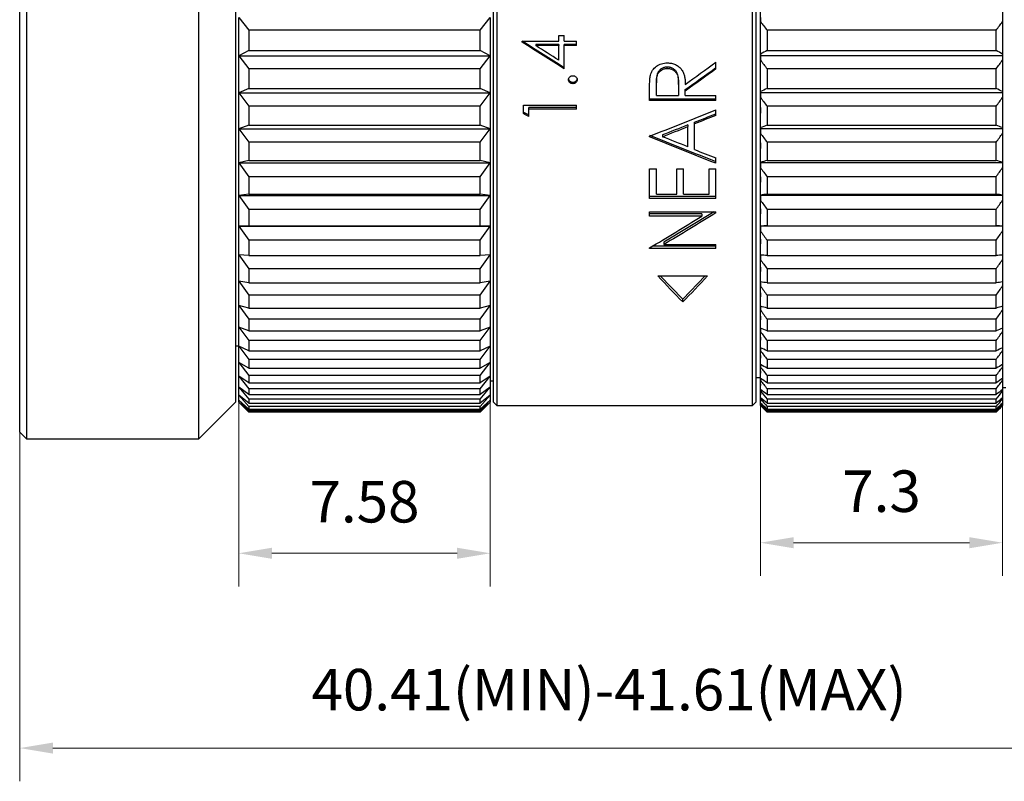
# Model space of a CAD drawing. Units: millimetres. Extents: x 0 to 297, y -2 to 208.
# Drawn here: x 168 to 227, y 74 to 120 of the extents above; entities that cross this region are included whole.
import ezdxf

# ---------------------------------------------------------------- set-up
doc = ezdxf.new("R2010")
doc.units = ezdxf.units.MM
doc.header["$PDSIZE"] = -1
doc.layers.add('1轮廓实线层', color=7, linetype='Continuous')
doc.layers.add('7标注层', color=4, linetype='Continuous', lineweight=5)
doc.styles.add('TH_GBDIM', font='calibri.ttf', dxfattribs={"width": 0.8, "height": 2.5})
doc.dimstyles.new('TH_GBDIM', dxfattribs={"dimtxt": 2.5, "dimasz": 2, "dimexe": 2, "dimexo": 0, "dimgap": 1.5, "dimtad": 1, "dimlfac": 0.5, "dimzin": 9, "dimdsep": 46, "dimtxsty": 'TH_GBDIM', "dimcen": 2.5, "dimclrd": 130, "dimclre": 130, "dimclrt": 3, "dimadec": 0, "dimazin": 3, "dimtfac": 0.714286, "dimtmove": 0, "dimatfit": 0, "dimfxl": 1, "dimtzin": 0, "dimlwd": -1, "dimlwe": -1, "dimarcsym": 0})

# ---------------------------------------------------------------- blocks, each defined once
blk = doc.blocks.new('*D20')
at = {"layer": '7标注层', "color": 130, "transparency": 16777216}
for p, q in [((239.116, 97.753), (239.116, 74.327)), ((168.076, 95.353), (168.076, 74.327)), ((170.076, 76.327), (237.116, 76.327))]:
    blk.add_line(p, q, dxfattribs=at)
for points in [[(170.076, 76.66), (170.076, 75.994), (168.076, 76.327)], [(237.116, 76.66), (237.116, 75.994), (239.116, 76.327)]]:
    blk.add_solid(points, dxfattribs=at)
at = {"layer": 'Defpoints', "color": 0, "transparency": 16777216}
for p in [(239.116, 97.753), (168.076, 95.353), (239.116, 76.327)]:
    blk.add_point(p, dxfattribs=at)
at = {"layer": '7标注层', "color": 3, "transparency": 16777216, "insert": (203.596, 79.523), "char_height": 2.5, "attachment_point": 5, "style": 'TH_GBDIM'}
blk.add_mtext('40.41(MIN)-41.61(MAX)', dxfattribs=at)
blk = doc.blocks.new('*D26')
at = {"layer": '7标注层', "color": 130, "transparency": 16777216}
for p, q in [((181.276, 97.153), (181.276, 86.06)), ((196.436, 97.153), (196.436, 86.06)), ((183.276, 88.06), (194.436, 88.06))]:
    blk.add_line(p, q, dxfattribs=at)
for points in [[(183.276, 88.393), (183.276, 87.727), (181.276, 88.06)], [(194.436, 88.393), (194.436, 87.727), (196.436, 88.06)]]:
    blk.add_solid(points, dxfattribs=at)
at = {"layer": 'Defpoints', "color": 0, "transparency": 16777216}
for p in [(181.276, 97.153), (196.436, 97.153), (196.436, 88.06)]:
    blk.add_point(p, dxfattribs=at)
at = {"layer": '7标注层', "color": 3, "transparency": 16777216, "insert": (188.856, 90.841), "char_height": 2.5, "attachment_point": 5, "style": 'TH_GBDIM'}
blk.add_mtext('7.58', dxfattribs=at)
blk = doc.blocks.new('*D27')
at = {"layer": '7标注层', "color": 130, "transparency": 16777216}
for p, q in [((212.716, 96.953), (212.716, 86.695)), ((227.316, 96.953), (227.316, 86.695)), ((214.716, 88.695), (225.316, 88.695))]:
    blk.add_line(p, q, dxfattribs=at)
for points in [[(214.716, 89.029), (214.716, 88.362), (212.716, 88.695)], [(225.316, 89.029), (225.316, 88.362), (227.316, 88.695)]]:
    blk.add_solid(points, dxfattribs=at)
at = {"layer": 'Defpoints', "color": 0, "transparency": 16777216}
for p in [(212.716, 96.953), (227.316, 96.953), (227.316, 88.695)]:
    blk.add_point(p, dxfattribs=at)
at = {"layer": '7标注层', "color": 3, "transparency": 16777216, "insert": (220.016, 91.476), "char_height": 2.5, "attachment_point": 5, "style": 'TH_GBDIM'}
blk.add_mtext('7.3', dxfattribs=at)

msp = doc.modelspace()

# ---------------------------------------------------------------- linework, layer by layer
at = {"layer": '1轮廓实线层'}
for p, q in [((168.476, 166.953), (168.476, 94.953)), ((178.876, 94.953), (178.876, 166.953)), ((168.076, 95.353), (168.076, 166.553)), ((181.076, 164.753), (181.076, 97.153)), ((196.636, 97.153), (196.636, 164.753)), ((196.836, 164.953), (196.836, 96.953)), ((212.236, 96.953), (212.236, 164.953)), ((212.436, 164.753), (212.436, 97.153)), ((212.716, 114.908), (212.716, 125.734)), ((227.316, 125.734), (227.316, 114.908)), ((181.276, 120.322), (181.876, 119.57)), ((181.276, 118.018), (181.276, 120.322)), ((195.836, 119.57), (196.436, 120.322)), ((196.436, 120.322), (196.436, 118.018)), ((212.716, 120.322), (212.716, 120.07)), ((212.716, 118.126), (212.716, 120.07)), ((227.316, 120.322), (227.316, 120.07)), ((227.316, 120.07), (227.316, 118.126)), ((181.876, 119.57), (181.876, 118.34)), ((195.836, 119.57), (181.876, 119.57)), ((195.836, 118.34), (195.836, 119.57)), ((213.116, 119.57), (213.116, 118.34)), ((226.916, 119.57), (213.116, 119.57)), ((226.916, 118.34), (226.916, 119.57)), ((198.354, 118.906), (200.569, 118.906)), ((198.354, 118.851), (198.354, 118.906)), ((200.569, 118.71), (199.179, 118.71)), ((199.179, 118.71), (199.179, 118.638)), ((200.569, 119.252), (200.897, 119.252)), ((200.569, 118.906), (200.569, 119.252)), ((200.569, 118.71), (200.569, 118.638)), ((200.897, 118.906), (200.897, 119.252)), ((200.897, 118.906), (201.636, 118.906)), ((201.636, 118.71), (200.897, 118.71)), ((200.897, 118.638), (200.897, 118.71)), ((201.636, 118.638), (201.636, 118.906)), ((181.876, 118.34), (181.276, 118.018)), ((181.876, 118.34), (195.836, 118.34)), ((196.436, 118.018), (195.836, 118.34)), ((200.569, 118.638), (199.179, 118.638)), ((200.569, 117.754), (200.569, 118.638)), ((200.897, 117.236), (200.897, 118.638)), ((201.636, 118.638), (200.897, 118.638)), ((212.716, 118.126), (212.716, 118.018)), ((213.116, 118.34), (226.916, 118.34)), ((227.316, 118.126), (227.316, 118.018)), ((181.276, 118.018), (196.436, 118.018)), ((181.276, 118.018), (181.876, 117.241)), ((181.276, 115.784), (181.276, 118.018)), ((195.836, 117.241), (196.436, 118.018)), ((196.436, 118.018), (196.436, 115.784)), ((210.036, 117.232), (210.036, 117.639)), ((227.316, 118.018), (212.716, 118.018)), ((212.716, 118.018), (212.716, 117.758)), ((212.716, 115.872), (212.716, 117.758)), ((227.316, 118.018), (227.316, 117.758)), ((227.316, 117.758), (227.316, 115.872)), ((195.836, 117.241), (181.876, 117.241)), ((181.876, 117.241), (181.876, 116.048)), ((195.836, 116.048), (195.836, 117.241)), ((207.105, 117.262), (207.105, 117.343)), ((226.916, 117.241), (213.116, 117.241)), ((213.116, 117.241), (213.116, 116.048)), ((226.916, 116.048), (226.916, 117.241)), ((201.41, 116.341), (201.41, 116.427)), ((206.446, 116.313), (206.446, 116.399)), ((206.446, 115.639), (206.446, 116.313)), ((207.785, 116.297), (207.785, 116.383)), ((181.876, 116.048), (181.276, 115.784)), ((181.276, 115.784), (196.436, 115.784)), ((181.276, 115.784), (181.876, 114.985)), ((181.276, 113.629), (181.276, 115.784)), ((181.876, 116.048), (195.836, 116.048)), ((196.436, 115.784), (195.836, 116.048)), ((195.836, 114.985), (196.436, 115.784)), ((196.436, 115.784), (196.436, 113.629)), ((206.036, 115.32), (206.036, 116.035)), ((208.19, 115.9), (208.19, 115.989)), ((208.19, 115.639), (208.19, 115.9)), ((212.716, 115.872), (212.716, 115.784)), ((227.316, 115.784), (212.716, 115.784)), ((212.716, 115.784), (212.716, 115.516)), ((213.116, 116.048), (226.916, 116.048)), ((227.316, 115.872), (227.316, 115.784)), ((227.316, 115.784), (227.316, 115.516)), ((210.036, 115.412), (206.036, 115.412)), ((210.036, 115.32), (206.036, 115.32)), ((206.446, 115.639), (207.779, 115.639)), ((208.19, 115.639), (210.036, 115.639)), ((210.036, 115.32), (210.036, 115.639)), ((212.716, 113.698), (212.716, 115.516)), ((227.316, 115.516), (227.316, 113.698)), ((195.836, 114.985), (181.876, 114.985)), ((181.876, 114.985), (181.876, 113.835)), ((195.836, 113.835), (195.836, 114.985)), ((198.436, 115.058), (201.636, 115.058)), ((198.436, 114.537), (198.436, 115.058)), ((201.636, 114.899), (198.764, 114.899)), ((198.764, 114.804), (198.764, 114.899)), ((198.764, 114.373), (198.764, 114.804)), ((201.636, 114.804), (198.764, 114.804)), ((201.636, 114.804), (201.636, 115.058)), ((210.036, 114.434), (210.036, 114.776)), ((212.716, 114.908), (212.716, 114.828)), ((212.716, 114.828), (212.716, 114.558)), ((212.716, 112.772), (212.716, 114.558)), ((226.916, 114.985), (213.116, 114.985)), ((213.116, 114.985), (213.116, 113.835)), ((226.916, 113.835), (226.916, 114.985)), ((227.316, 114.908), (227.316, 114.828)), ((227.316, 114.828), (227.316, 114.558)), ((227.316, 114.558), (227.316, 112.772)), ((208.754, 113.919), (208.754, 114.02)), ((181.876, 113.835), (181.276, 113.629)), ((181.276, 113.629), (196.436, 113.629)), ((181.276, 113.629), (181.876, 112.814)), ((181.276, 111.566), (181.276, 113.629)), ((181.876, 113.835), (195.836, 113.835)), ((196.436, 113.629), (195.836, 113.835)), ((195.836, 112.814), (196.436, 113.629)), ((196.436, 113.629), (196.436, 111.566)), ((208.343, 113.857), (208.343, 113.756)), ((208.343, 112.538), (208.343, 113.756)), ((208.754, 112.375), (208.754, 113.919)), ((212.716, 113.698), (212.716, 113.629)), ((227.316, 113.629), (212.716, 113.629)), ((212.716, 113.629), (212.716, 113.356)), ((212.716, 111.615), (212.716, 113.356)), ((213.116, 113.835), (226.916, 113.835)), ((227.316, 113.698), (227.316, 113.629)), ((227.316, 113.629), (227.316, 113.356)), ((227.316, 113.356), (227.316, 111.615)), ((195.836, 112.814), (181.876, 112.814)), ((181.876, 112.814), (181.876, 111.712)), ((195.836, 111.712), (195.836, 112.814)), ((206.036, 113.133), (206.036, 113.177)), ((206.815, 113.256), (206.815, 113.151)), ((212.716, 112.772), (212.716, 112.712)), ((226.916, 112.814), (213.116, 112.814)), ((213.116, 112.814), (213.116, 111.712)), ((226.916, 111.712), (226.916, 112.814)), ((227.316, 112.772), (227.316, 112.712)), ((212.716, 112.712), (212.716, 112.437)), ((212.716, 110.733), (212.716, 112.437)), ((227.316, 112.712), (227.316, 112.437)), ((227.316, 112.437), (227.316, 110.733)), ((181.876, 111.712), (181.276, 111.566)), ((181.276, 111.566), (196.436, 111.566)), ((181.276, 111.566), (181.876, 110.738)), ((181.276, 109.606), (181.276, 111.566)), ((181.876, 111.712), (195.836, 111.712)), ((196.436, 111.566), (195.836, 111.712)), ((195.836, 110.738), (196.436, 111.566)), ((196.436, 111.566), (196.436, 109.606)), ((210.036, 111.546), (210.036, 111.869)), ((212.716, 111.615), (212.716, 111.566)), ((227.316, 111.566), (212.716, 111.566)), ((212.716, 111.566), (212.716, 111.289)), ((213.116, 111.712), (226.916, 111.712)), ((227.316, 111.615), (227.316, 111.566)), ((227.316, 111.566), (227.316, 111.289)), ((206.036, 111.21), (206.446, 111.21)), ((206.036, 109.418), (206.036, 111.21)), ((206.446, 109.697), (206.446, 111.21)), ((207.677, 111.21), (208.087, 111.21)), ((207.677, 109.697), (207.677, 111.21)), ((208.087, 109.697), (208.087, 111.21)), ((209.625, 111.21), (210.036, 111.21)), ((209.625, 109.697), (209.625, 111.21)), ((210.036, 109.418), (210.036, 111.21)), ((212.716, 109.635), (212.716, 111.289)), ((227.316, 111.289), (227.316, 109.635)), ((195.836, 110.738), (181.876, 110.738)), ((181.876, 110.738), (181.876, 109.691)), ((195.836, 109.691), (195.836, 110.738)), ((212.716, 110.733), (212.716, 110.693)), ((212.716, 110.693), (212.716, 110.414)), ((212.716, 108.8), (212.716, 110.414)), ((213.116, 110.738), (213.116, 109.691)), ((226.916, 110.738), (213.116, 110.738)), ((226.916, 109.691), (226.916, 110.738)), ((227.316, 110.733), (227.316, 110.693)), ((227.316, 110.693), (227.316, 110.414)), ((227.316, 110.414), (227.316, 108.8)), ((181.876, 109.691), (181.276, 109.606)), ((181.276, 109.606), (196.436, 109.606)), ((181.276, 109.606), (181.876, 108.769)), ((181.276, 107.758), (181.276, 109.606)), ((181.876, 109.691), (195.836, 109.691)), ((196.436, 109.606), (195.836, 109.691)), ((195.836, 108.769), (196.436, 109.606)), ((196.436, 109.606), (196.436, 107.758)), ((210.036, 109.545), (206.036, 109.545)), ((210.036, 109.418), (206.036, 109.418)), ((206.446, 109.697), (207.677, 109.697)), ((208.087, 109.697), (209.625, 109.697)), ((212.716, 109.635), (212.716, 109.606)), ((227.316, 109.606), (212.716, 109.606)), ((212.716, 109.606), (212.716, 109.325)), ((212.716, 107.766), (212.716, 109.325)), ((213.116, 109.691), (226.916, 109.691)), ((227.316, 109.635), (227.316, 109.606)), ((227.316, 109.606), (227.316, 109.325)), ((227.316, 109.325), (227.316, 107.766)), ((195.836, 108.769), (181.876, 108.769)), ((181.876, 108.769), (181.876, 107.783)), ((195.836, 107.783), (195.836, 108.769)), ((206.036, 108.634), (210.036, 108.634)), ((206.036, 108.365), (206.036, 108.634)), ((209.92, 108.634), (206.895, 106.8)), ((210.036, 108.573), (210.036, 108.634)), ((212.716, 108.8), (212.716, 108.781)), ((212.716, 108.781), (212.716, 108.499)), ((226.916, 108.769), (213.116, 108.769)), ((213.116, 108.769), (213.116, 107.783)), ((226.916, 107.783), (226.916, 108.769)), ((227.316, 108.8), (227.316, 108.781)), ((227.316, 108.781), (227.316, 108.499)), ((209.184, 108.498), (206.036, 108.498)), ((209.184, 108.365), (206.036, 108.365)), ((209.184, 108.498), (209.184, 108.365)), ((212.716, 106.985), (212.716, 108.499)), ((227.316, 108.499), (227.316, 106.985)), ((181.876, 107.783), (181.276, 107.758)), ((181.276, 107.758), (196.436, 107.758)), ((181.276, 107.758), (181.876, 106.917)), ((181.276, 106.033), (181.276, 107.758)), ((181.876, 107.783), (195.836, 107.783)), ((196.436, 107.758), (195.836, 107.783)), ((195.836, 106.917), (196.436, 107.758)), ((196.436, 107.758), (196.436, 106.033)), ((212.716, 107.766), (212.716, 107.758)), ((227.316, 107.758), (212.716, 107.758)), ((212.716, 107.758), (212.716, 107.476)), ((212.716, 106.021), (212.716, 107.476)), ((213.116, 107.783), (226.916, 107.783)), ((227.316, 107.766), (227.316, 107.758)), ((227.316, 107.758), (227.316, 107.476)), ((227.316, 107.476), (227.316, 106.021)), ((195.836, 106.917), (181.876, 106.917)), ((181.876, 106.917), (181.876, 105.997)), ((195.836, 105.997), (195.836, 106.917)), ((212.716, 106.985), (212.716, 106.704)), ((226.916, 106.917), (213.116, 106.917)), ((213.116, 106.917), (213.116, 105.997)), ((226.916, 105.997), (226.916, 106.917)), ((227.316, 106.985), (227.316, 106.704)), ((206.036, 106.408), (206.036, 106.46)), ((210.036, 106.408), (206.036, 106.408)), ((210.036, 106.552), (206.188, 106.552)), ((206.895, 106.8), (206.895, 106.657)), ((206.895, 106.657), (210.036, 106.657)), ((210.036, 106.408), (210.036, 106.657)), ((212.716, 105.296), (212.716, 106.704)), ((227.316, 106.704), (227.316, 105.296)), ((181.876, 105.997), (181.276, 106.033)), ((181.276, 106.033), (181.876, 105.193)), ((181.276, 104.44), (181.276, 106.033)), ((181.876, 105.997), (195.836, 105.997)), ((196.436, 106.033), (195.836, 105.997)), ((195.836, 105.193), (196.436, 106.033)), ((196.436, 106.033), (196.436, 104.44)), ((212.716, 106.021), (212.716, 105.751)), ((212.716, 104.407), (212.716, 105.751)), ((213.116, 105.997), (226.916, 105.997)), ((227.316, 106.021), (227.316, 105.751)), ((227.316, 105.751), (227.316, 104.407)), ((195.836, 105.193), (181.876, 105.193)), ((181.876, 105.193), (181.876, 104.342)), ((195.836, 104.342), (195.836, 105.193)), ((212.716, 105.296), (212.716, 105.036)), ((212.716, 103.743), (212.716, 105.036)), ((226.916, 105.193), (213.116, 105.193)), ((213.116, 105.193), (213.116, 104.342)), ((226.916, 104.342), (226.916, 105.193)), ((227.316, 105.296), (227.316, 105.036)), ((227.316, 105.036), (227.316, 103.743)), ((181.876, 104.342), (181.276, 104.44)), ((181.276, 104.44), (181.876, 103.604)), ((181.276, 102.987), (181.276, 104.44)), ((196.436, 104.44), (195.836, 104.342)), ((195.836, 103.604), (196.436, 104.44)), ((196.436, 104.44), (196.436, 102.987)), ((206.536, 104.777), (209.536, 104.777)), ((208.036, 103.36), (206.683, 104.777)), ((209.389, 104.777), (208.036, 103.36)), ((181.876, 104.342), (195.836, 104.342)), ((212.716, 104.407), (212.716, 104.16)), ((212.716, 102.934), (212.716, 104.16)), ((213.116, 104.342), (226.916, 104.342)), ((227.316, 104.407), (227.316, 104.16)), ((227.316, 104.16), (227.316, 102.934)), ((181.876, 103.604), (181.876, 102.829)), ((195.836, 103.604), (181.876, 103.604)), ((195.836, 102.829), (195.836, 103.604)), ((208.036, 103.197), (208.036, 103.36)), ((212.716, 103.743), (212.716, 103.506)), ((212.716, 102.334), (212.716, 103.506)), ((226.916, 103.604), (213.116, 103.604)), ((213.116, 103.604), (213.116, 102.829)), ((226.916, 102.829), (226.916, 103.604)), ((227.316, 103.743), (227.316, 103.506)), ((227.316, 103.506), (227.316, 102.334)), ((181.876, 102.829), (181.276, 102.987)), ((181.276, 102.987), (181.876, 102.161)), ((181.276, 101.682), (181.276, 102.987)), ((181.876, 102.829), (195.836, 102.829)), ((196.436, 102.987), (195.836, 102.829)), ((195.836, 102.161), (196.436, 102.987)), ((196.436, 102.987), (196.436, 101.682)), ((212.716, 102.934), (212.716, 102.71)), ((212.716, 101.609), (212.716, 102.71)), ((213.116, 102.829), (226.916, 102.829)), ((227.316, 102.934), (227.316, 102.71)), ((227.316, 102.71), (227.316, 101.609)), ((195.836, 102.161), (181.876, 102.161)), ((181.876, 102.161), (181.876, 101.464)), ((195.836, 101.464), (195.836, 102.161)), ((212.716, 102.334), (212.716, 102.12)), ((212.716, 101.076), (212.716, 102.12)), ((226.916, 102.161), (213.116, 102.161)), ((213.116, 102.161), (213.116, 101.464)), ((226.916, 101.464), (226.916, 102.161)), ((227.316, 102.334), (227.316, 102.12)), ((227.316, 102.12), (227.316, 101.076)), ((181.876, 101.464), (181.276, 101.682)), ((181.276, 101.682), (181.876, 100.869)), ((181.276, 100.531), (181.276, 101.682)), ((196.436, 101.682), (195.836, 101.464)), ((195.836, 100.869), (196.436, 101.682)), ((196.436, 101.682), (196.436, 100.531)), ((212.716, 101.609), (212.716, 101.409)), ((227.316, 101.609), (227.316, 101.409)), ((181.876, 101.464), (195.836, 101.464)), ((212.716, 100.438), (212.716, 101.409)), ((212.716, 101.076), (212.716, 100.887)), ((212.716, 99.976), (212.716, 100.887)), ((213.116, 101.464), (226.916, 101.464)), ((227.316, 101.409), (227.316, 100.438)), ((227.316, 101.076), (227.316, 100.887)), ((227.316, 100.887), (227.316, 99.976)), ((181.076, 100.553), (181.276, 100.553)), ((181.876, 100.255), (181.276, 100.531)), ((181.276, 100.531), (181.876, 99.736)), ((181.276, 99.541), (181.276, 100.531)), ((195.836, 100.869), (181.876, 100.869)), ((181.876, 100.869), (181.876, 100.255)), ((195.836, 100.255), (195.836, 100.869)), ((196.436, 100.531), (195.836, 100.255)), ((195.836, 99.736), (196.436, 100.531)), ((196.436, 100.531), (196.436, 99.541)), ((212.716, 100.438), (212.716, 100.265)), ((226.916, 100.869), (213.116, 100.869)), ((213.116, 100.869), (213.116, 100.255)), ((226.916, 100.255), (226.916, 100.869)), ((227.316, 100.438), (227.316, 100.265)), ((181.876, 100.255), (195.836, 100.255)), ((195.836, 99.736), (181.876, 99.736)), ((181.876, 99.736), (181.876, 99.208)), ((195.836, 99.208), (195.836, 99.736)), ((212.716, 99.43), (212.716, 100.265)), ((212.716, 99.976), (212.716, 99.813)), ((212.716, 99.039), (212.716, 99.813)), ((213.116, 100.255), (226.916, 100.255)), ((226.916, 99.736), (213.116, 99.736)), ((213.116, 99.736), (213.116, 99.208)), ((226.916, 99.208), (226.916, 99.736)), ((227.316, 100.265), (227.316, 99.43)), ((227.316, 99.976), (227.316, 99.813)), ((227.316, 99.813), (227.316, 99.039)), ((181.876, 99.208), (181.276, 99.541)), ((181.276, 99.541), (181.876, 98.769)), ((181.276, 98.718), (181.276, 99.541)), ((181.876, 99.208), (195.836, 99.208)), ((196.436, 99.541), (195.836, 99.208)), ((195.836, 98.769), (196.436, 99.541)), ((196.436, 99.541), (196.436, 98.718)), ((212.716, 99.43), (212.716, 99.282)), ((212.716, 98.587), (212.716, 99.282)), ((213.116, 99.208), (226.916, 99.208)), ((227.316, 99.43), (227.316, 99.282)), ((227.316, 99.282), (227.316, 98.587)), ((181.876, 98.329), (181.276, 98.718)), ((181.276, 98.718), (181.876, 97.971)), ((181.276, 98.064), (181.276, 98.718)), ((195.836, 98.769), (181.876, 98.769)), ((181.876, 98.769), (181.876, 98.329)), ((195.836, 98.329), (195.836, 98.769)), ((196.436, 98.718), (195.836, 98.329)), ((195.836, 97.971), (196.436, 98.718)), ((196.436, 98.718), (196.436, 98.064)), ((212.436, 98.653), (212.716, 98.653)), ((212.716, 99.039), (212.716, 98.904)), ((212.716, 98.272), (212.716, 98.904)), ((212.716, 98.587), (212.716, 98.467)), ((226.916, 98.769), (213.116, 98.769)), ((213.116, 98.769), (213.116, 98.329)), ((226.916, 98.329), (226.916, 98.769)), ((227.316, 99.039), (227.316, 98.904)), ((227.316, 98.904), (227.316, 98.272)), ((227.316, 98.587), (227.316, 98.467)), ((181.876, 97.623), (181.276, 98.064)), ((181.276, 98.064), (181.876, 97.348)), ((181.276, 97.585), (181.276, 98.064)), ((181.876, 98.329), (195.836, 98.329)), ((181.876, 97.971), (181.876, 97.623)), ((195.836, 97.971), (181.876, 97.971)), ((196.436, 98.064), (195.836, 97.623)), ((195.836, 97.348), (196.436, 98.064)), ((195.836, 97.623), (195.836, 97.971)), ((196.436, 98.453), (196.636, 98.453)), ((196.436, 98.064), (196.436, 97.585)), ((212.716, 97.916), (212.716, 98.467)), ((212.716, 98.272), (212.716, 98.164)), ((212.716, 97.677), (212.716, 98.164)), ((212.716, 97.916), (212.716, 97.824)), ((213.116, 98.329), (226.916, 98.329)), ((226.916, 97.971), (213.116, 97.971)), ((213.116, 97.971), (213.116, 97.623)), ((226.916, 97.623), (226.916, 97.971)), ((227.316, 98.467), (227.316, 97.916)), ((227.316, 98.272), (227.316, 98.164)), ((227.316, 98.053), (227.516, 98.053)), ((227.316, 97.916), (227.316, 97.824)), ((181.876, 97.092), (181.276, 97.585)), ((181.276, 97.585), (181.876, 96.903)), ((181.276, 97.282), (181.276, 97.585)), ((181.876, 97.623), (195.836, 97.623)), ((195.836, 97.348), (181.876, 97.348)), ((181.876, 97.348), (181.876, 97.092)), ((196.436, 97.585), (195.836, 97.092)), ((195.836, 96.903), (196.436, 97.585)), ((195.836, 97.092), (195.836, 97.348)), ((196.436, 97.585), (196.436, 97.282)), ((212.716, 97.42), (212.716, 97.824)), ((212.716, 97.677), (212.716, 97.597)), ((212.716, 97.258), (212.716, 97.597)), ((212.716, 97.42), (212.716, 97.356)), ((212.716, 97.101), (212.716, 97.356)), ((213.116, 97.623), (226.916, 97.623)), ((226.916, 97.348), (213.116, 97.348)), ((213.116, 97.348), (213.116, 97.092)), ((226.916, 97.092), (226.916, 97.348)), ((227.316, 97.824), (227.316, 97.42)), ((227.316, 97.42), (227.316, 97.356)), ((227.316, 97.356), (227.316, 97.101)), ((178.876, 94.953), (181.076, 97.153)), ((181.876, 96.741), (181.276, 97.282)), ((181.276, 97.282), (181.876, 96.637)), ((181.276, 97.157), (181.276, 97.282)), ((181.876, 96.571), (181.276, 97.157)), ((181.276, 97.157), (181.876, 96.553)), ((181.276, 97.153), (181.276, 97.157)), ((181.276, 97.153), (181.779, 96.65)), ((181.876, 97.092), (195.836, 97.092)), ((195.836, 96.903), (181.876, 96.903)), ((181.876, 96.903), (181.876, 96.741)), ((181.876, 96.741), (195.836, 96.741)), ((196.436, 97.282), (195.836, 96.741)), ((195.836, 96.637), (196.436, 97.282)), ((196.436, 97.157), (195.836, 96.571)), ((195.836, 96.553), (196.436, 97.157)), ((195.836, 96.741), (195.836, 96.903)), ((195.933, 96.65), (196.436, 97.153)), ((196.436, 97.282), (196.436, 97.157)), ((196.436, 97.157), (196.436, 97.153)), ((196.636, 97.153), (196.836, 96.953)), ((196.836, 96.953), (212.236, 96.953)), ((212.236, 96.953), (212.436, 97.153)), ((212.716, 97.258), (212.716, 97.207)), ((212.716, 97.017), (212.716, 97.207)), ((212.716, 97.101), (212.716, 97.066)), ((212.716, 96.96), (212.716, 97.066)), ((212.716, 97.017), (212.716, 96.995)), ((212.716, 96.953), (212.716, 96.995)), ((212.716, 96.96), (212.716, 96.954)), ((212.716, 96.953), (213.018, 96.65)), ((213.116, 97.092), (226.916, 97.092)), ((226.916, 96.903), (213.116, 96.903)), ((213.116, 96.903), (213.116, 96.741)), ((213.116, 96.741), (226.916, 96.741)), ((226.916, 96.741), (226.916, 96.903)), ((227.013, 96.65), (227.316, 96.953)), ((227.316, 97.101), (227.316, 97.066)), ((227.316, 97.066), (227.316, 96.96)), ((227.316, 96.96), (227.316, 96.954)), ((227.316, 96.954), (227.316, 96.953)), ((195.836, 96.637), (181.876, 96.637)), ((181.876, 96.637), (181.876, 96.571)), ((181.876, 96.571), (195.836, 96.571)), ((195.836, 96.553), (181.876, 96.553)), ((195.836, 96.571), (195.836, 96.637)), ((226.916, 96.637), (213.116, 96.637)), ((213.116, 96.637), (213.116, 96.571)), ((213.116, 96.571), (226.916, 96.571)), ((226.916, 96.553), (213.116, 96.553)), ((226.916, 96.571), (226.916, 96.637)), ((168.076, 95.353), (168.476, 94.953)), ((168.476, 94.953), (178.876, 94.953))]:
    msp.add_line(p, q, dxfattribs=at)
for points in [[(212.716, 120.07), (212.848, 119.903), (212.982, 119.736), (213.116, 119.57)], [(226.916, 119.57), (227.049, 119.736), (227.183, 119.903), (227.316, 120.07)], [(198.354, 118.923), (199.201, 118.382), (200.049, 117.846), (200.897, 117.316)], [(200.897, 117.236), (200.049, 117.768), (199.201, 118.307), (198.354, 118.851)], [(200.569, 117.754), (200.106, 118.047), (199.642, 118.341), (199.179, 118.638)], [(213.116, 118.34), (212.982, 118.269), (212.848, 118.198), (212.716, 118.126)], [(227.316, 118.126), (227.183, 118.198), (227.049, 118.269), (226.916, 118.34)], [(208.19, 116.3), (208.805, 116.742), (209.42, 117.188), (210.036, 117.639)], [(212.716, 117.758), (212.848, 117.585), (212.982, 117.413), (213.116, 117.241)], [(226.916, 117.241), (227.049, 117.413), (227.183, 117.585), (227.316, 117.758)], [(208.19, 115.989), (208.805, 116.426), (209.42, 116.867), (210.036, 117.312)], [(210.036, 117.232), (209.42, 116.783), (208.805, 116.34), (208.19, 115.9)], [(207.785, 116.297), (207.783, 116.076), (207.781, 115.857), (207.779, 115.639)], [(213.116, 116.048), (212.982, 115.99), (212.848, 115.931), (212.716, 115.872)], [(227.316, 115.872), (227.183, 115.931), (227.049, 115.99), (226.916, 116.048)], [(212.716, 115.516), (212.848, 115.339), (212.982, 115.162), (213.116, 114.985)], [(226.916, 114.985), (227.049, 115.162), (227.183, 115.339), (227.316, 115.516)], [(198.436, 114.633), (198.545, 114.579), (198.654, 114.525), (198.764, 114.47)], [(198.764, 114.373), (198.654, 114.427), (198.545, 114.482), (198.436, 114.537)], [(206.036, 113.177), (207.369, 113.701), (208.702, 114.235), (210.036, 114.776)], [(208.754, 114.02), (209.181, 114.189), (209.608, 114.36), (210.036, 114.531)], [(210.036, 114.434), (209.608, 114.261), (209.181, 114.09), (208.754, 113.919)], [(208.343, 113.857), (207.834, 113.656), (207.325, 113.455), (206.815, 113.256)], [(206.815, 113.151), (207.325, 113.352), (207.834, 113.553), (208.343, 113.756)], [(213.116, 113.835), (212.982, 113.79), (212.848, 113.744), (212.716, 113.698)], [(212.716, 113.356), (212.848, 113.175), (212.982, 112.994), (213.116, 112.814)], [(227.316, 113.698), (227.183, 113.744), (227.049, 113.79), (226.916, 113.835)], [(226.916, 112.814), (227.049, 112.994), (227.183, 113.175), (227.316, 113.356)], [(206.036, 113.238), (207.369, 112.702), (208.702, 112.176), (210.036, 111.66)], [(210.036, 111.546), (208.702, 112.065), (207.369, 112.594), (206.036, 113.133)], [(208.343, 112.538), (207.834, 112.741), (207.325, 112.946), (206.815, 113.151)], [(208.754, 112.375), (209.181, 112.205), (209.608, 112.036), (210.036, 111.869)], [(213.116, 111.712), (212.982, 111.68), (212.848, 111.648), (212.716, 111.615)], [(227.316, 111.615), (227.183, 111.648), (227.049, 111.68), (226.916, 111.712)], [(212.716, 111.289), (212.848, 111.105), (212.982, 110.921), (213.116, 110.738)], [(226.916, 110.738), (227.049, 110.921), (227.183, 111.105), (227.316, 111.289)], [(213.116, 109.691), (212.982, 109.672), (212.848, 109.653), (212.716, 109.635)], [(212.716, 109.325), (212.848, 109.139), (212.982, 108.954), (213.116, 108.769)], [(227.316, 109.635), (227.183, 109.653), (227.049, 109.672), (226.916, 109.691)], [(226.916, 108.769), (227.049, 108.954), (227.183, 109.139), (227.316, 109.325)], [(206.036, 106.46), (207.085, 107.071), (208.134, 107.706), (209.184, 108.365)], [(210.036, 108.573), (208.989, 107.911), (207.942, 107.272), (206.895, 106.657)], [(213.116, 107.783), (212.982, 107.777), (212.848, 107.772), (212.716, 107.766)], [(212.716, 107.476), (212.848, 107.29), (212.982, 107.103), (213.116, 106.917)], [(227.316, 107.766), (227.183, 107.772), (227.049, 107.777), (226.916, 107.783)], [(226.916, 106.917), (227.049, 107.103), (227.183, 107.29), (227.316, 107.476)], [(213.116, 105.997), (212.982, 106.005), (212.848, 106.013), (212.716, 106.021)], [(212.716, 105.751), (212.848, 105.565), (212.982, 105.379), (213.116, 105.193)], [(227.316, 106.021), (227.183, 106.013), (227.049, 106.005), (226.916, 105.997)], [(226.916, 105.193), (227.049, 105.379), (227.183, 105.565), (227.316, 105.751)], [(208.036, 103.197), (207.536, 103.697), (207.036, 104.224), (206.536, 104.777)], [(209.536, 104.777), (209.036, 104.224), (208.536, 103.697), (208.036, 103.197)], [(213.116, 104.342), (212.982, 104.364), (212.848, 104.386), (212.716, 104.407)], [(212.716, 104.16), (212.848, 103.974), (212.982, 103.789), (213.116, 103.604)], [(227.316, 104.407), (227.183, 104.386), (227.049, 104.364), (226.916, 104.342)], [(226.916, 103.604), (227.049, 103.789), (227.183, 103.974), (227.316, 104.16)], [(213.116, 102.829), (212.982, 102.864), (212.848, 102.899), (212.716, 102.934)], [(212.716, 102.71), (212.848, 102.526), (212.982, 102.343), (213.116, 102.161)], [(227.316, 102.934), (227.183, 102.899), (227.049, 102.864), (226.916, 102.829)], [(226.916, 102.161), (227.049, 102.343), (227.183, 102.526), (227.316, 102.71)], [(213.116, 101.464), (212.982, 101.512), (212.848, 101.56), (212.716, 101.609)], [(227.316, 101.609), (227.183, 101.56), (227.049, 101.512), (226.916, 101.464)], [(212.716, 101.409), (212.848, 101.229), (212.982, 101.049), (213.116, 100.869)], [(226.916, 100.869), (227.049, 101.049), (227.183, 101.229), (227.316, 101.409)], [(213.116, 100.255), (212.982, 100.316), (212.848, 100.377), (212.716, 100.438)], [(227.316, 100.438), (227.183, 100.377), (227.049, 100.316), (226.916, 100.255)], [(212.716, 100.265), (212.848, 100.088), (212.982, 99.912), (213.116, 99.736)], [(226.916, 99.736), (227.049, 99.912), (227.183, 100.088), (227.316, 100.265)], [(213.116, 99.208), (212.982, 99.282), (212.848, 99.356), (212.716, 99.43)], [(212.716, 99.282), (212.848, 99.111), (212.982, 98.94), (213.116, 98.769)], [(227.316, 99.43), (227.183, 99.356), (227.049, 99.282), (226.916, 99.208)], [(226.916, 98.769), (227.049, 98.94), (227.183, 99.111), (227.316, 99.282)], [(213.116, 98.329), (212.982, 98.415), (212.848, 98.501), (212.716, 98.587)], [(227.316, 98.587), (227.183, 98.501), (227.049, 98.415), (226.916, 98.329)], [(212.716, 98.467), (212.848, 98.302), (212.982, 98.136), (213.116, 97.971)], [(213.116, 97.623), (212.982, 97.72), (212.848, 97.818), (212.716, 97.916)], [(226.916, 97.971), (227.049, 98.136), (227.183, 98.302), (227.316, 98.467)], [(227.316, 97.916), (227.183, 97.818), (227.049, 97.72), (226.916, 97.623)], [(212.716, 97.824), (212.848, 97.665), (212.982, 97.507), (213.116, 97.348)], [(213.116, 97.092), (212.982, 97.201), (212.848, 97.31), (212.716, 97.42)], [(212.716, 97.356), (212.848, 97.205), (212.982, 97.054), (213.116, 96.903)], [(226.916, 97.348), (227.049, 97.507), (227.183, 97.665), (227.316, 97.824)], [(227.316, 97.42), (227.183, 97.31), (227.049, 97.201), (226.916, 97.092)], [(226.916, 96.903), (227.049, 97.054), (227.183, 97.205), (227.316, 97.356)], [(213.116, 96.741), (212.982, 96.861), (212.848, 96.98), (212.716, 97.101)], [(212.716, 97.066), (212.848, 96.923), (212.982, 96.78), (213.116, 96.637)], [(213.116, 96.571), (212.982, 96.7), (212.848, 96.83), (212.716, 96.96)], [(212.716, 96.954), (212.848, 96.821), (212.982, 96.687), (213.116, 96.553)], [(227.316, 97.101), (227.183, 96.98), (227.049, 96.861), (226.916, 96.741)], [(226.916, 96.637), (227.049, 96.78), (227.183, 96.923), (227.316, 97.066)], [(227.316, 96.96), (227.183, 96.83), (227.049, 96.7), (226.916, 96.571)], [(226.916, 96.553), (227.049, 96.687), (227.183, 96.821), (227.316, 96.954)]]:
    msp.add_open_spline(points, degree=3, dxfattribs=at)
for points, knots in [([(206.09, 116.854), (206.106, 116.907), (206.137, 117.01), (206.242, 117.202), (206.437, 117.408), (206.7, 117.537), (206.929, 117.586), (207.047, 117.59), (207.105, 117.592)], [0, 0, 0, 0, 0.127319, 0.250536, 0.500157, 0.749444, 0.87469, 1, 1, 1, 1]), ([(207.105, 117.592), (207.148, 117.591), (207.232, 117.588), (207.4, 117.565), (207.601, 117.5), (207.814, 117.37), (207.979, 117.191), (208.092, 116.982), (208.153, 116.76), (208.184, 116.531), (208.188, 116.378), (208.19, 116.3)], [0, 0, 0, 0, 0.062594, 0.125153, 0.250046, 0.374644, 0.499721, 0.624641, 0.749681, 0.870972, 1, 1, 1, 1]), ([(207.105, 117.343), (207.085, 117.342), (207.068, 117.341), (207.046, 117.34), (207.04, 117.34), (207.03, 117.339), (207.028, 117.339), (207.022, 117.338), (207.021, 117.338), (206.988, 117.334), (206.958, 117.328), (206.878, 117.306), (206.823, 117.283), (206.723, 117.225), (206.679, 117.191), (206.621, 117.133), (206.603, 117.112), (206.579, 117.079), (206.571, 117.067), (206.556, 117.044), (206.548, 117.031), (206.53, 116.999), (206.52, 116.975), (206.506, 116.938), (206.501, 116.925), (206.495, 116.905), (206.493, 116.898), (206.491, 116.888), (206.49, 116.884), (206.488, 116.877), (206.487, 116.872), (206.482, 116.851), (206.477, 116.829), (206.471, 116.789), (206.469, 116.776), (206.466, 116.753), (206.465, 116.746), (206.463, 116.734), (206.463, 116.73), (206.462, 116.722), (206.461, 116.716), (206.451, 116.631), (206.446, 116.526), (206.446, 116.399)], [0, 0, 0, 0, 0.03125, 0.03125, 0.046875, 0.046875, 0.054688, 0.054688, 0.0625, 0.0625, 0.125, 0.125, 0.25, 0.25, 0.375, 0.375, 0.4375, 0.4375, 0.46875, 0.46875, 0.5, 0.5, 0.5625, 0.5625, 0.59375, 0.59375, 0.609375, 0.609375, 0.617188, 0.617188, 0.625, 0.625, 0.6875, 0.6875, 0.71875, 0.71875, 0.734375, 0.734375, 0.742188, 0.742188, 0.75, 0.75, 1, 1, 1, 1]), ([(206.446, 116.313), (206.447, 116.371), (206.448, 116.476), (206.46, 116.635), (206.481, 116.787), (206.552, 116.991), (206.717, 117.157), (206.902, 117.237), (207.017, 117.259), (207.075, 117.261), (207.105, 117.262)], [0, 0, 0, 0, 0.138528, 0.250941, 0.376382, 0.501556, 0.74949, 0.874597, 0.937271, 1, 1, 1, 1]), ([(207.785, 116.383), (207.785, 116.444), (207.783, 116.501), (207.779, 116.581), (207.777, 116.607), (207.774, 116.645), (207.773, 116.657), (207.771, 116.675), (207.771, 116.681), (207.77, 116.69), (207.769, 116.693), (207.769, 116.699), (207.768, 116.7), (207.76, 116.768), (207.749, 116.826), (207.727, 116.904), (207.719, 116.928), (207.705, 116.963), (207.7, 116.974), (207.693, 116.99), (207.69, 116.996), (207.685, 117.006), (207.683, 117.01), (207.653, 117.066), (207.62, 117.11), (207.562, 117.17), (207.54, 117.189), (207.495, 117.224), (207.469, 117.241), (207.396, 117.284), (207.342, 117.305), (207.266, 117.325), (207.251, 117.328), (207.229, 117.333), (207.222, 117.334), (207.208, 117.336), (207.199, 117.337), (207.174, 117.34), (207.144, 117.342), (207.105, 117.343)], [0, 0, 0, 0, 0.125, 0.125, 0.1875, 0.1875, 0.21875, 0.21875, 0.234375, 0.234375, 0.242188, 0.242188, 0.25, 0.25, 0.375, 0.375, 0.4375, 0.4375, 0.46875, 0.46875, 0.484375, 0.484375, 0.5, 0.5, 0.625, 0.625, 0.6875, 0.6875, 0.75, 0.75, 0.875, 0.875, 0.90625, 0.90625, 0.921875, 0.921875, 0.9375, 0.9375, 1, 1, 1, 1]), ([(207.105, 117.262), (207.134, 117.261), (207.194, 117.259), (207.311, 117.237), (207.449, 117.181), (207.587, 117.074), (207.684, 116.941), (207.742, 116.786), (207.769, 116.629), (207.783, 116.462), (207.784, 116.354), (207.785, 116.297)], [0, 0, 0, 0, 0.062598, 0.125151, 0.249916, 0.375184, 0.499483, 0.613161, 0.749567, 0.866404, 1, 1, 1, 1]), ([(201.143, 116.582), (201.147, 116.614), (201.154, 116.677), (201.217, 116.757), (201.305, 116.814), (201.375, 116.821), (201.41, 116.824)], [0, 0, 0, 0, 0.250125, 0.500005, 0.749956, 1, 1, 1, 1]), ([(201.143, 116.666), (201.146, 116.627), (201.152, 116.596), (201.165, 116.568), (201.169, 116.56), (201.178, 116.546), (201.182, 116.54), (201.197, 116.52), (201.208, 116.508), (201.247, 116.473), (201.277, 116.455), (201.315, 116.441), (201.32, 116.439), (201.335, 116.436), (201.343, 116.434), (201.368, 116.43), (201.388, 116.428), (201.41, 116.427)], [0, 0, 0, 0, 0.25, 0.25, 0.3125, 0.3125, 0.375, 0.375, 0.5, 0.5, 0.75, 0.75, 0.8125, 0.8125, 0.875, 0.875, 1, 1, 1, 1]), ([(201.41, 116.341), (201.375, 116.344), (201.304, 116.35), (201.217, 116.408), (201.154, 116.486), (201.147, 116.55), (201.143, 116.582)], [0, 0, 0, 0, 0.25008, 0.500071, 0.749913, 1, 1, 1, 1]), ([(201.41, 116.824), (201.445, 116.82), (201.515, 116.814), (201.603, 116.757), (201.653, 116.69), (201.674, 116.629), (201.676, 116.598), (201.677, 116.582)], [0, 0, 0, 0, 0.249728, 0.499505, 0.749094, 0.87447, 1, 1, 1, 1]), ([(201.41, 116.427), (201.454, 116.429), (201.488, 116.435), (201.518, 116.446), (201.528, 116.45), (201.543, 116.458), (201.55, 116.462), (201.571, 116.475), (201.585, 116.485), (201.625, 116.52), (201.643, 116.545), (201.66, 116.582), (201.662, 116.586), (201.666, 116.6), (201.668, 116.607), (201.673, 116.63), (201.676, 116.647), (201.677, 116.666)], [0, 0, 0, 0, 0.25, 0.25, 0.3125, 0.3125, 0.375, 0.375, 0.5, 0.5, 0.75, 0.75, 0.8125, 0.8125, 0.875, 0.875, 1, 1, 1, 1]), ([(201.677, 116.582), (201.673, 116.55), (201.666, 116.486), (201.602, 116.408), (201.516, 116.35), (201.445, 116.344), (201.41, 116.341)], [0, 0, 0, 0, 0.249949, 0.499806, 0.749928, 1, 1, 1, 1]), ([(206.036, 116.035), (206.037, 116.171), (206.038, 116.363), (206.053, 116.596), (206.065, 116.733), (206.082, 116.814), (206.09, 116.854)], [0, 0, 0, 0, 0.500017, 0.701354, 0.851045, 1, 1, 1, 1])]:
    msp.add_open_spline(points, degree=3, knots=knots, dxfattribs=at)

# ---------------------------------------------------------------- dimensions: what is measured, and where the dimension line sits
at = {"layer": '7标注层'}
dim = msp.add_linear_dim(base=(239.116, 76.327), p1=(168.076, 95.353), p2=(239.116, 97.753), text='40.41(MIN)-41.61(MAX)', dimstyle='TH_GBDIM', override={"dimtol": 0, "dimlim": 0, "dimtp": 0, "dimtm": 0, "dimtfac": 1, "dimtdec": 2, "dimtolj": 0, "dimtzin": 8}, dxfattribs=at)
dim.commit()
dim.dimension.update_dxf_attribs({"geometry": '*D20', "text_midpoint": (203.596, 79.523)})
for base, p1, p2, picture, middle in [((196.436, 88.06), (181.276, 97.153), (196.436, 97.153), '*D26', (188.856, 90.841)), ((227.316, 88.695), (212.716, 96.953), (227.316, 96.953), '*D27', (220.016, 91.476))]:
    dim = msp.add_linear_dim(base=base, p1=p1, p2=p2, dimstyle='TH_GBDIM', dxfattribs=at)
    dim.commit()
    dim.dimension.update_dxf_attribs({"geometry": picture, "text_midpoint": middle})

doc.saveas('drawing.dxf')
